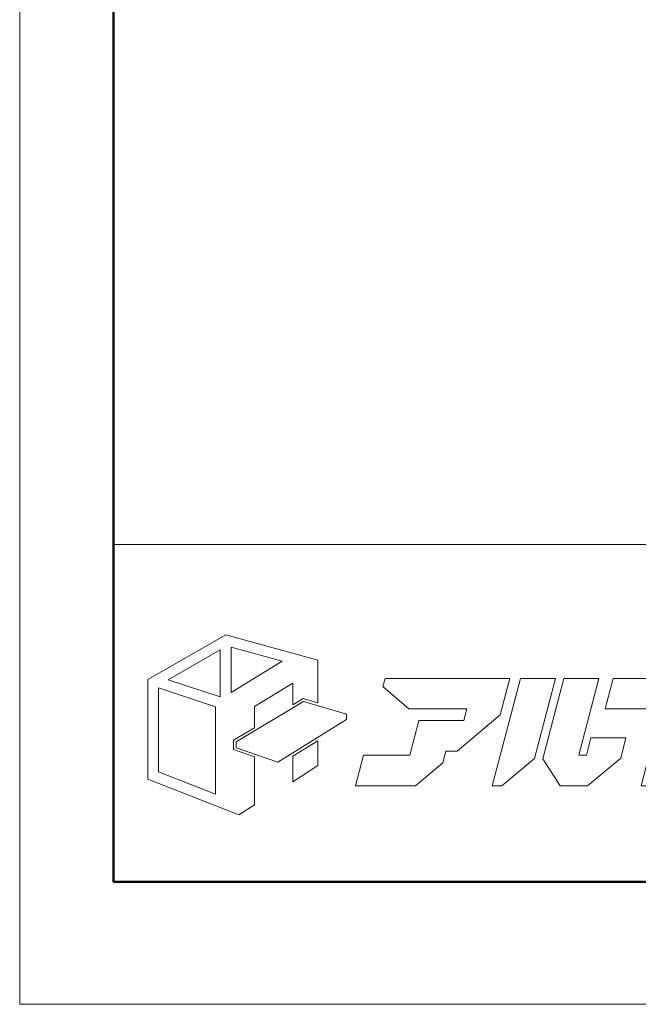
# Model space of a CAD drawing. Units: inches. Extents: x 0 to 1260, y 0 to 891.
# Drawn here: x 0 to 120, y 0 to 191 of the extents above; entities that cross this region are included whole.
import ezdxf

# ---------------------------------------------------------------- set-up
doc = ezdxf.new("R2010")
doc.units = ezdxf.units.IN
doc.header["$MEASUREMENT"] = 0
doc.layers.get('DEFPOINTS').update_dxf_attribs({"lineweight": 9})
doc.layers.add('枠', color=7, linetype='Continuous', lineweight=20)
doc.layers.add('ﾚｲﾔｰ1', color=7, linetype='Continuous', lineweight=13)

msp = doc.modelspace()

# ---------------------------------------------------------------- linework, layer by layer
at = {"layer": 'DEFPOINTS'}
msp.add_lwpolyline([(0, 0), (1260, 0), (1260, 891), (0, 891)], close=True, dxfattribs=at)
at = {"layer": '枠', "linetype": 'Continuous', "lineweight": 50}
for p, q in [((18.21, 867.2), (18.21, 115.57)), ((18.21, 115.57), (18.21, 23.8)), ((18.21, 23.8), (1241.79, 23.8))]:
    msp.add_line(p, q, dxfattribs=at)
at = {"layer": '枠', "linetype": 'Continuous'}
msp.add_line((18.21, 89.35), (1241.79, 89.35), dxfattribs=at)
at = {"layer": '枠', "lineweight": 15}
for points in [[(55.07, 59.42), (57.96, 58.56), (57.96, 66.9), (40.06, 71.81), (24.89, 63.14), (24.89, 43.73), (42.6, 36.83), (45.64, 38.77), (45.64, 48.08), (41.56, 49.49), (41.56, 51.31), (45.64, 53.76), (45.64, 57.89), (53.1, 62.42), (53.1, 58.23)], [(41.08, 69.38), (51, 66.67), (41.08, 60.57)], [(28.87, 63.08), (38.95, 68.87), (38.95, 59.78)], [(94.1, 63.34), (71.01, 63.34), (70.6, 61.78), (75.62, 57.4), (86.9, 57.4), (86.31, 55.17), (84.4, 55.17), (84.4, 55.18), (77.59, 55.18), (75.81, 48.4), (66.8, 48.4), (65.24, 42.46), (76.91, 42.46), (82.23, 46.91), (82.84, 49.23), (85.01, 49.23), (93.41, 56.24), (95.27, 63.33), (94.1, 63.33)], [(104.13, 63.34), (97.32, 63.34), (91.85, 42.47), (93.7, 42.47), (100.05, 47.78)], [(110.13, 48.4), (108.64, 48.4), (112.56, 63.34), (105.75, 63.34), (101.66, 47.74), (105.03, 42.46), (110.34, 42.46), (116.8, 47.86), (117.83, 51.8), (111.02, 51.8)], [(120.75, 42.47), (123.22, 42.47), (132.21, 49.97), (135.71, 63.34), (131.4, 63.34), (128.9, 63.34), (115.33, 63.34), (113.77, 57.4), (127.34, 57.4), (124.98, 48.41), (122.31, 48.41)], [(26.99, 45.17), (26.99, 61.53), (38.07, 57.83), (38.07, 40.87)], [(63.54, 55.37), (50.2, 47.04), (42.07, 49.86), (42.07, 51.02), (55.15, 58.86), (63.54, 56.37)], [(53.1, 48.22), (53.1, 43.24), (57.96, 46.39), (57.96, 51.23)]]:
    msp.add_lwpolyline(points, close=True, dxfattribs=at)
at = {"layer": 'ﾚｲﾔｰ1', "color": 7, "linetype": 'Continuous'}
msp.add_lwpolyline([(18.21, 23.8), (239.23, 23.8), (239.23, 89.35), (18.21, 89.35)], close=True, dxfattribs=at)

doc.saveas('drawing.dxf')
